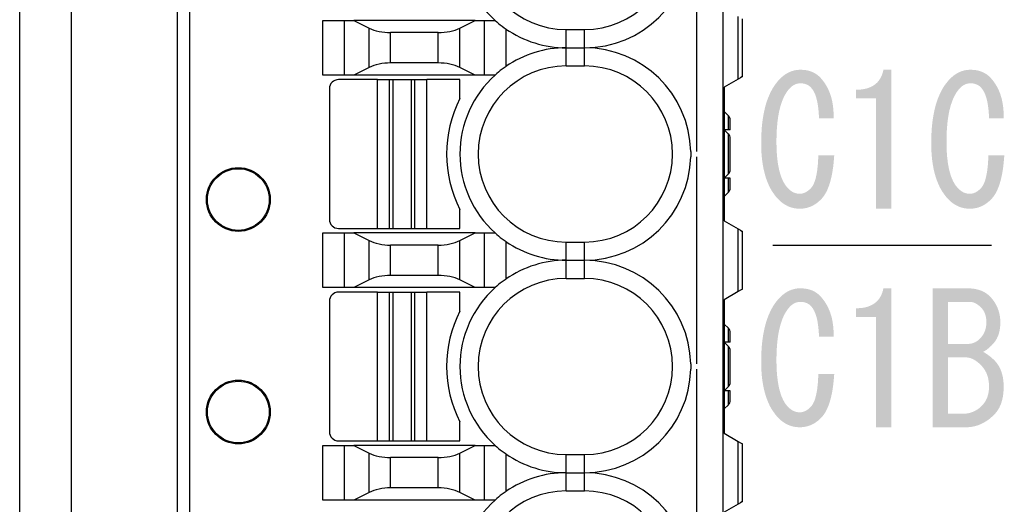
# Model space of a CAD drawing. Extents: x 60 to 235, y 23 to 167.
# Drawn here: x 132 to 148, y 130 to 137 of the extents above; entities that cross this region are included whole.
import ezdxf

# ---------------------------------------------------------------- set-up
doc = ezdxf.new("R2010")
doc.units = 0
doc.header["$LTSCALE"] = 0.25
doc.layers.get('0').update_dxf_attribs({"linetype": 'CONTINUOUS'})
doc.layers.add('1', color=7, linetype='CONTINUOUS')

# ---------------------------------------------------------------- blocks, each defined once
blk = doc.blocks.new('*G41')
at = {"layer": '1', "linetype": 'CONTINUOUS'}
for points in [[(145.616, 135.257), (145.614, 135.223), (145.611, 135.189), (145.608, 135.155), (145.605, 135.123), (145.601, 135.091), (145.598, 135.06), (145.593, 135.029), (145.589, 135), (145.584, 134.971), (145.579, 134.943), (145.573, 134.916), (145.567, 134.889), (145.561, 134.864), (145.555, 134.839), (145.548, 134.814), (145.541, 134.791), (145.534, 134.768), (145.526, 134.746), (145.518, 134.725), (145.509, 134.705), (145.501, 134.685), (145.492, 134.666), (145.483, 134.648), (145.473, 134.63), (145.463, 134.614), (145.453, 134.598), (145.442, 134.582), (145.431, 134.568), (145.42, 134.554), (145.409, 134.542), (145.398, 134.531), (145.388, 134.52), (145.377, 134.51), (145.367, 134.501), (145.356, 134.491), (145.345, 134.482), (145.334, 134.474), (145.323, 134.466), (145.312, 134.458), (145.3, 134.45), (145.289, 134.443), (145.277, 134.436), (145.266, 134.43), (145.254, 134.424), (145.242, 134.418), (145.23, 134.413), (145.217, 134.408), (145.205, 134.404), (145.193, 134.399), (145.18, 134.395), (145.167, 134.392), (145.155, 134.389), (145.142, 134.386), (145.129, 134.384), (145.115, 134.382), (145.102, 134.38), (145.089, 134.379), (145.075, 134.378), (145.061, 134.377), (145.048, 134.377), (145.034, 134.377), (145.02, 134.378), (145.007, 134.379), (144.993, 134.38), (144.98, 134.382), (144.967, 134.384), (144.954, 134.386), (144.941, 134.389), (144.928, 134.392), (144.915, 134.395), (144.903, 134.399), (144.89, 134.404), (144.878, 134.408), (144.866, 134.413), (144.853, 134.418), (144.842, 134.424), (144.83, 134.43), (144.818, 134.436), (144.806, 134.443), (144.795, 134.45), (144.784, 134.458), (144.772, 134.466), (144.761, 134.474), (144.75, 134.482), (144.739, 134.491), (144.729, 134.501), (144.718, 134.51), (144.707, 134.52), (144.697, 134.531), (144.687, 134.542), (144.669, 134.561), (144.651, 134.582), (144.635, 134.604), (144.619, 134.626), (144.603, 134.648), (144.588, 134.672), (144.574, 134.696), (144.56, 134.721), (144.547, 134.747), (144.535, 134.774), (144.523, 134.801), (144.512, 134.829), (144.501, 134.858), (144.491, 134.887), (144.482, 134.917), (144.473, 134.948), (144.465, 134.98), (144.457, 135.012), (144.45, 135.045), (144.444, 135.079), (144.438, 135.113), (144.433, 135.149), (144.428, 135.185), (144.424, 135.221), (144.421, 135.259), (144.418, 135.297), (144.416, 135.336), (144.414, 135.375), (144.414, 135.416), (144.413, 135.457), (144.414, 135.505), (144.415, 135.552), (144.416, 135.598), (144.419, 135.644), (144.421, 135.688), (144.425, 135.732), (144.429, 135.774), (144.434, 135.816), (144.44, 135.857), (144.446, 135.896), (144.453, 135.935), (144.461, 135.973), (144.469, 136.01), (144.478, 136.047), (144.487, 136.082), (144.497, 136.116), (144.508, 136.15), (144.52, 136.182), (144.532, 136.214), (144.545, 136.244), (144.558, 136.274), (144.572, 136.303), (144.587, 136.331), (144.602, 136.358), (144.618, 136.384), (144.635, 136.41), (144.652, 136.434), (144.671, 136.457), (144.689, 136.48), (144.709, 136.501), (144.719, 136.512), (144.729, 136.523), (144.74, 136.533), (144.75, 136.542), (144.761, 136.552), (144.772, 136.561), (144.782, 136.569), (144.793, 136.577), (144.804, 136.585), (144.816, 136.593), (144.827, 136.6), (144.838, 136.607), (144.85, 136.613), (144.861, 136.619), (144.873, 136.625), (144.884, 136.63), (144.896, 136.635), (144.908, 136.639), (144.92, 136.644), (144.932, 136.647), (144.944, 136.651), (144.957, 136.654), (144.969, 136.657), (144.982, 136.659), (144.994, 136.661), (145.007, 136.663), (145.02, 136.664), (145.033, 136.665), (145.046, 136.665), (145.059, 136.666), (145.072, 136.666), (145.086, 136.665), (145.099, 136.664), (145.112, 136.663), (145.125, 136.662), (145.138, 136.661), (145.151, 136.659), (145.163, 136.656), (145.175, 136.654), (145.187, 136.651), (145.199, 136.648), (145.211, 136.645), (145.222, 136.641), (145.233, 136.638), (145.245, 136.633), (145.255, 136.629), (145.266, 136.624), (145.276, 136.619), (145.287, 136.614), (145.297, 136.608), (145.307, 136.602), (145.316, 136.596), (145.326, 136.59), (145.335, 136.583), (145.344, 136.576), (145.353, 136.569), (145.362, 136.561), (145.37, 136.553), (145.379, 136.545), (145.387, 136.537), (145.402, 136.52), (145.416, 136.503), (145.43, 136.486), (145.444, 136.468), (145.457, 136.45), (145.469, 136.431), (145.481, 136.412), (145.492, 136.393), (145.503, 136.373), (145.513, 136.353), (145.523, 136.332), (145.532, 136.311), (145.541, 136.29), (145.549, 136.268), (145.556, 136.246), (145.563, 136.224), (145.57, 136.201), (145.576, 136.177), (145.581, 136.154), (145.586, 136.13), (145.59, 136.105), (145.594, 136.08), (145.597, 136.055), (145.6, 136.03), (145.602, 136.004), (145.604, 135.977), (145.605, 135.95), (145.606, 135.923), (145.606, 135.896), (145.605, 135.868), (145.365, 135.868), (145.364, 135.892), (145.363, 135.917), (145.362, 135.94), (145.36, 135.963), (145.358, 135.986), (145.356, 136.008), (145.354, 136.029), (145.351, 136.05), (145.348, 136.071), (145.345, 136.091), (145.342, 136.11), (145.339, 136.129), (145.335, 136.147), (145.331, 136.164), (145.327, 136.182), (145.322, 136.198), (145.317, 136.214), (145.312, 136.23), (145.307, 136.244), (145.302, 136.259), (145.296, 136.273), (145.29, 136.286), (145.284, 136.299), (145.277, 136.311), (145.271, 136.322), (145.264, 136.333), (145.257, 136.344), (145.249, 136.354), (145.241, 136.363), (145.234, 136.372), (145.229, 136.377), (145.225, 136.381), (145.22, 136.386), (145.215, 136.39), (145.21, 136.394), (145.206, 136.398), (145.201, 136.401), (145.195, 136.405), (145.19, 136.408), (145.185, 136.411), (145.18, 136.414), (145.174, 136.417), (145.168, 136.42), (145.163, 136.423), (145.157, 136.425), (145.151, 136.427), (145.145, 136.429), (145.139, 136.431), (145.133, 136.433), (145.127, 136.435), (145.12, 136.436), (145.114, 136.438), (145.107, 136.439), (145.101, 136.44), (145.094, 136.441), (145.087, 136.441), (145.08, 136.442), (145.073, 136.442), (145.066, 136.443), (145.059, 136.443), (145.052, 136.443), (145.046, 136.442), (145.039, 136.442), (145.033, 136.441), (145.026, 136.44), (145.02, 136.439), (145.014, 136.438), (145.008, 136.437), (145.001, 136.435), (144.995, 136.434), (144.989, 136.432), (144.983, 136.43), (144.977, 136.427), (144.971, 136.425), (144.966, 136.422), (144.96, 136.419), (144.954, 136.416), (144.948, 136.413), (144.943, 136.41), (144.937, 136.406), (144.931, 136.402), (144.926, 136.399), (144.92, 136.394), (144.915, 136.39), (144.91, 136.386), (144.904, 136.381), (144.899, 136.376), (144.894, 136.371), (144.889, 136.366), (144.884, 136.361), (144.869, 136.344), (144.855, 136.327), (144.842, 136.309), (144.829, 136.291), (144.817, 136.271), (144.805, 136.25), (144.793, 136.229), (144.782, 136.206), (144.772, 136.183), (144.762, 136.158), (144.753, 136.133), (144.744, 136.107), (144.735, 136.08), (144.727, 136.052), (144.72, 136.023), (144.712, 135.993), (144.706, 135.963), (144.7, 135.931), (144.694, 135.898), (144.689, 135.865), (144.685, 135.831), (144.68, 135.795), (144.677, 135.759), (144.674, 135.722), (144.671, 135.684), (144.669, 135.645), (144.667, 135.605), (144.666, 135.565), (144.665, 135.523), (144.665, 135.48), (144.665, 135.443), (144.666, 135.407), (144.667, 135.371), (144.668, 135.337), (144.67, 135.303), (144.672, 135.27), (144.675, 135.237), (144.678, 135.206), (144.682, 135.175), (144.685, 135.145), (144.69, 135.116), (144.695, 135.088), (144.7, 135.06), (144.705, 135.034), (144.711, 135.008), (144.718, 134.983), (144.725, 134.959), (144.732, 134.935), (144.739, 134.913), (144.747, 134.891), (144.756, 134.87), (144.765, 134.85), (144.774, 134.83), (144.784, 134.812), (144.794, 134.794), (144.804, 134.777), (144.815, 134.761), (144.827, 134.746), (144.839, 134.731), (144.851, 134.718), (144.857, 134.711), (144.863, 134.705), (144.868, 134.7), (144.874, 134.694), (144.881, 134.689), (144.887, 134.684), (144.893, 134.679), (144.899, 134.674), (144.905, 134.67), (144.912, 134.665), (144.918, 134.661), (144.924, 134.657), (144.931, 134.654), (144.937, 134.65), (144.944, 134.647), (144.95, 134.644), (144.957, 134.641), (144.964, 134.639), (144.97, 134.636), (144.977, 134.634), (144.984, 134.632), (144.991, 134.63), (144.998, 134.629), (145.005, 134.627), (145.012, 134.626), (145.019, 134.625), (145.026, 134.625), (145.033, 134.624), (145.04, 134.624), (145.048, 134.624), (145.054, 134.624), (145.061, 134.624), (145.067, 134.625), (145.074, 134.625), (145.08, 134.626), (145.087, 134.627), (145.093, 134.629), (145.099, 134.63), (145.106, 134.632), (145.112, 134.634), (145.118, 134.636), (145.125, 134.639), (145.131, 134.641), (145.137, 134.644), (145.143, 134.647), (145.15, 134.65), (145.156, 134.654), (145.162, 134.657), (145.168, 134.661), (145.174, 134.665), (145.18, 134.67), (145.186, 134.674), (145.192, 134.679), (145.198, 134.684), (145.204, 134.689), (145.21, 134.694), (145.216, 134.7), (145.222, 134.705), (145.228, 134.711), (145.234, 134.718), (145.241, 134.726), (145.248, 134.735), (145.254, 134.744), (145.261, 134.754), (145.267, 134.765), (145.273, 134.777), (145.279, 134.789), (145.285, 134.802), (145.29, 134.815), (145.296, 134.83), (145.301, 134.845), (145.305, 134.86), (145.31, 134.877), (145.314, 134.894), (145.318, 134.911), (145.322, 134.93), (145.326, 134.949), (145.329, 134.968), (145.333, 134.989), (145.336, 135.01), (145.338, 135.031), (145.341, 135.054), (145.343, 135.077), (145.346, 135.101), (145.348, 135.125), (145.349, 135.15), (145.351, 135.176), (145.352, 135.202), (145.353, 135.23), (145.354, 135.257)], [(146.305, 134.377), (146.305, 135.293), (146.305, 136.196), (145.977, 136.196), (145.977, 136.337), (146.002, 136.337), (146.027, 136.339), (146.051, 136.34), (146.074, 136.343), (146.096, 136.346), (146.118, 136.35), (146.139, 136.355), (146.159, 136.36), (146.178, 136.367), (146.197, 136.374), (146.215, 136.381), (146.233, 136.39), (146.25, 136.399), (146.266, 136.409), (146.281, 136.419), (146.295, 136.431), (146.309, 136.443), (146.323, 136.455), (146.335, 136.469), (146.347, 136.483), (146.358, 136.498), (146.368, 136.514), (146.378, 136.53), (146.387, 136.547), (146.395, 136.565), (146.403, 136.584), (146.409, 136.603), (146.416, 136.623), (146.421, 136.644), (146.426, 136.666), (146.557, 136.666), (146.557, 134.377)], [(148.416, 135.257), (148.414, 135.223), (148.411, 135.189), (148.408, 135.155), (148.405, 135.123), (148.401, 135.091), (148.398, 135.06), (148.393, 135.029), (148.389, 135), (148.384, 134.971), (148.379, 134.943), (148.373, 134.916), (148.367, 134.889), (148.361, 134.864), (148.355, 134.839), (148.348, 134.814), (148.341, 134.791), (148.334, 134.768), (148.326, 134.746), (148.318, 134.725), (148.309, 134.705), (148.301, 134.685), (148.292, 134.666), (148.283, 134.648), (148.273, 134.63), (148.263, 134.614), (148.253, 134.598), (148.242, 134.582), (148.231, 134.568), (148.22, 134.554), (148.209, 134.542), (148.198, 134.531), (148.188, 134.52), (148.177, 134.51), (148.167, 134.501), (148.156, 134.491), (148.145, 134.482), (148.134, 134.474), (148.123, 134.466), (148.112, 134.458), (148.1, 134.45), (148.089, 134.443), (148.077, 134.436), (148.066, 134.43), (148.054, 134.424), (148.042, 134.418), (148.03, 134.413), (148.017, 134.408), (148.005, 134.404), (147.993, 134.399), (147.98, 134.395), (147.967, 134.392), (147.955, 134.389), (147.942, 134.386), (147.929, 134.384), (147.915, 134.382), (147.902, 134.38), (147.889, 134.379), (147.875, 134.378), (147.861, 134.377), (147.848, 134.377), (147.834, 134.377), (147.82, 134.378), (147.807, 134.379), (147.793, 134.38), (147.78, 134.382), (147.767, 134.384), (147.754, 134.386), (147.741, 134.389), (147.728, 134.392), (147.715, 134.395), (147.703, 134.399), (147.69, 134.404), (147.678, 134.408), (147.666, 134.413), (147.653, 134.418), (147.642, 134.424), (147.63, 134.43), (147.618, 134.436), (147.606, 134.443), (147.595, 134.45), (147.584, 134.458), (147.572, 134.466), (147.561, 134.474), (147.55, 134.482), (147.539, 134.491), (147.529, 134.501), (147.518, 134.51), (147.507, 134.52), (147.497, 134.531), (147.487, 134.542), (147.469, 134.561), (147.451, 134.582), (147.435, 134.604), (147.419, 134.626), (147.403, 134.648), (147.388, 134.672), (147.374, 134.696), (147.36, 134.721), (147.347, 134.747), (147.335, 134.774), (147.323, 134.801), (147.312, 134.829), (147.301, 134.858), (147.291, 134.887), (147.282, 134.917), (147.273, 134.948), (147.265, 134.98), (147.257, 135.012), (147.25, 135.045), (147.244, 135.079), (147.238, 135.113), (147.233, 135.149), (147.228, 135.185), (147.224, 135.221), (147.221, 135.259), (147.218, 135.297), (147.216, 135.336), (147.214, 135.375), (147.214, 135.416), (147.213, 135.457), (147.214, 135.505), (147.215, 135.552), (147.216, 135.598), (147.219, 135.644), (147.221, 135.688), (147.225, 135.732), (147.229, 135.774), (147.234, 135.816), (147.24, 135.857), (147.246, 135.896), (147.253, 135.935), (147.261, 135.973), (147.269, 136.01), (147.278, 136.047), (147.287, 136.082), (147.297, 136.116), (147.308, 136.15), (147.32, 136.182), (147.332, 136.214), (147.345, 136.244), (147.358, 136.274), (147.372, 136.303), (147.387, 136.331), (147.402, 136.358), (147.418, 136.384), (147.435, 136.41), (147.452, 136.434), (147.471, 136.457), (147.489, 136.48), (147.509, 136.501), (147.519, 136.512), (147.529, 136.523), (147.54, 136.533), (147.55, 136.542), (147.561, 136.552), (147.572, 136.561), (147.582, 136.569), (147.593, 136.577), (147.604, 136.585), (147.616, 136.593), (147.627, 136.6), (147.638, 136.607), (147.65, 136.613), (147.661, 136.619), (147.673, 136.625), (147.684, 136.63), (147.696, 136.635), (147.708, 136.639), (147.72, 136.644), (147.732, 136.647), (147.744, 136.651), (147.757, 136.654), (147.769, 136.657), (147.782, 136.659), (147.794, 136.661), (147.807, 136.663), (147.82, 136.664), (147.833, 136.665), (147.846, 136.665), (147.859, 136.666), (147.872, 136.666), (147.886, 136.665), (147.899, 136.664), (147.912, 136.663), (147.925, 136.662), (147.938, 136.661), (147.951, 136.659), (147.963, 136.656), (147.975, 136.654), (147.987, 136.651), (147.999, 136.648), (148.011, 136.645), (148.022, 136.641), (148.033, 136.638), (148.045, 136.633), (148.055, 136.629), (148.066, 136.624), (148.076, 136.619), (148.087, 136.614), (148.097, 136.608), (148.107, 136.602), (148.116, 136.596), (148.126, 136.59), (148.135, 136.583), (148.144, 136.576), (148.153, 136.569), (148.162, 136.561), (148.17, 136.553), (148.179, 136.545), (148.187, 136.537), (148.202, 136.52), (148.216, 136.503), (148.23, 136.486), (148.244, 136.468), (148.257, 136.45), (148.269, 136.431), (148.281, 136.412), (148.292, 136.393), (148.303, 136.373), (148.313, 136.353), (148.323, 136.332), (148.332, 136.311), (148.341, 136.29), (148.349, 136.268), (148.356, 136.246), (148.363, 136.224), (148.37, 136.201), (148.376, 136.177), (148.381, 136.154), (148.386, 136.13), (148.39, 136.105), (148.394, 136.08), (148.397, 136.055), (148.4, 136.03), (148.402, 136.004), (148.404, 135.977), (148.405, 135.95), (148.406, 135.923), (148.406, 135.896), (148.405, 135.868), (148.165, 135.868), (148.164, 135.892), (148.163, 135.917), (148.162, 135.94), (148.16, 135.963), (148.158, 135.986), (148.156, 136.008), (148.154, 136.029), (148.151, 136.05), (148.148, 136.071), (148.145, 136.091), (148.142, 136.11), (148.139, 136.129), (148.135, 136.147), (148.131, 136.164), (148.127, 136.182), (148.122, 136.198), (148.117, 136.214), (148.112, 136.23), (148.107, 136.244), (148.102, 136.259), (148.096, 136.273), (148.09, 136.286), (148.084, 136.299), (148.077, 136.311), (148.071, 136.322), (148.064, 136.333), (148.057, 136.344), (148.049, 136.354), (148.041, 136.363), (148.034, 136.372), (148.029, 136.377), (148.025, 136.381), (148.02, 136.386), (148.015, 136.39), (148.01, 136.394), (148.006, 136.398), (148.001, 136.401), (147.995, 136.405), (147.99, 136.408), (147.985, 136.411), (147.98, 136.414), (147.974, 136.417), (147.968, 136.42), (147.963, 136.423), (147.957, 136.425), (147.951, 136.427), (147.945, 136.429), (147.939, 136.431), (147.933, 136.433), (147.927, 136.435), (147.92, 136.436), (147.914, 136.438), (147.907, 136.439), (147.901, 136.44), (147.894, 136.441), (147.887, 136.441), (147.88, 136.442), (147.873, 136.442), (147.866, 136.443), (147.859, 136.443), (147.852, 136.443), (147.846, 136.442), (147.839, 136.442), (147.833, 136.441), (147.826, 136.44), (147.82, 136.439), (147.814, 136.438), (147.808, 136.437), (147.801, 136.435), (147.795, 136.434), (147.789, 136.432), (147.783, 136.43), (147.777, 136.427), (147.771, 136.425), (147.766, 136.422), (147.76, 136.419), (147.754, 136.416), (147.748, 136.413), (147.743, 136.41), (147.737, 136.406), (147.731, 136.402), (147.726, 136.399), (147.72, 136.394), (147.715, 136.39), (147.71, 136.386), (147.704, 136.381), (147.699, 136.376), (147.694, 136.371), (147.689, 136.366), (147.684, 136.361), (147.669, 136.344), (147.655, 136.327), (147.642, 136.309), (147.629, 136.291), (147.617, 136.271), (147.605, 136.25), (147.593, 136.229), (147.582, 136.206), (147.572, 136.183), (147.562, 136.158), (147.553, 136.133), (147.544, 136.107), (147.535, 136.08), (147.527, 136.052), (147.52, 136.023), (147.512, 135.993), (147.506, 135.963), (147.5, 135.931), (147.494, 135.898), (147.489, 135.865), (147.485, 135.831), (147.48, 135.795), (147.477, 135.759), (147.474, 135.722), (147.471, 135.684), (147.469, 135.645), (147.467, 135.605), (147.466, 135.565), (147.465, 135.523), (147.465, 135.48), (147.465, 135.443), (147.466, 135.407), (147.467, 135.371), (147.468, 135.337), (147.47, 135.303), (147.472, 135.27), (147.475, 135.237), (147.478, 135.206), (147.482, 135.175), (147.485, 135.145), (147.49, 135.116), (147.495, 135.088), (147.5, 135.06), (147.505, 135.034), (147.511, 135.008), (147.518, 134.983), (147.525, 134.959), (147.532, 134.935), (147.539, 134.913), (147.547, 134.891), (147.556, 134.87), (147.565, 134.85), (147.574, 134.83), (147.584, 134.812), (147.594, 134.794), (147.604, 134.777), (147.615, 134.761), (147.627, 134.746), (147.639, 134.731), (147.651, 134.718), (147.657, 134.711), (147.663, 134.705), (147.668, 134.7), (147.674, 134.694), (147.681, 134.689), (147.687, 134.684), (147.693, 134.679), (147.699, 134.674), (147.705, 134.67), (147.712, 134.665), (147.718, 134.661), (147.724, 134.657), (147.731, 134.654), (147.737, 134.65), (147.744, 134.647), (147.75, 134.644), (147.757, 134.641), (147.764, 134.639), (147.77, 134.636), (147.777, 134.634), (147.784, 134.632), (147.791, 134.63), (147.798, 134.629), (147.805, 134.627), (147.812, 134.626), (147.819, 134.625), (147.826, 134.625), (147.833, 134.624), (147.84, 134.624), (147.848, 134.624), (147.854, 134.624), (147.861, 134.624), (147.867, 134.625), (147.874, 134.625), (147.88, 134.626), (147.887, 134.627), (147.893, 134.629), (147.899, 134.63), (147.906, 134.632), (147.912, 134.634), (147.918, 134.636), (147.925, 134.639), (147.931, 134.641), (147.937, 134.644), (147.943, 134.647), (147.95, 134.65), (147.956, 134.654), (147.962, 134.657), (147.968, 134.661), (147.974, 134.665), (147.98, 134.67), (147.986, 134.674), (147.992, 134.679), (147.998, 134.684), (148.004, 134.689), (148.01, 134.694), (148.016, 134.7), (148.022, 134.705), (148.028, 134.711), (148.034, 134.718), (148.041, 134.726), (148.048, 134.735), (148.054, 134.744), (148.061, 134.754), (148.067, 134.765), (148.073, 134.777), (148.079, 134.789), (148.085, 134.802), (148.09, 134.815), (148.096, 134.83), (148.101, 134.845), (148.105, 134.86), (148.11, 134.877), (148.114, 134.894), (148.118, 134.911), (148.122, 134.93), (148.126, 134.949), (148.129, 134.968), (148.133, 134.989), (148.136, 135.01), (148.138, 135.031), (148.141, 135.054), (148.143, 135.077), (148.146, 135.101), (148.148, 135.125), (148.149, 135.15), (148.151, 135.176), (148.152, 135.202), (148.153, 135.23), (148.154, 135.257)]]:
    blk.add_hatch(color=7, dxfattribs=at).paths.add_polyline_path(points, flags=0)
blk = doc.blocks.new('*G42')
at = {"layer": '1', "linetype": 'CONTINUOUS'}
for points in [[(145.616, 131.657), (145.614, 131.623), (145.611, 131.589), (145.608, 131.555), (145.605, 131.523), (145.601, 131.491), (145.598, 131.46), (145.593, 131.429), (145.589, 131.4), (145.584, 131.371), (145.579, 131.343), (145.573, 131.316), (145.567, 131.289), (145.561, 131.264), (145.555, 131.239), (145.548, 131.214), (145.541, 131.191), (145.534, 131.168), (145.526, 131.146), (145.518, 131.125), (145.509, 131.105), (145.501, 131.085), (145.492, 131.066), (145.483, 131.048), (145.473, 131.03), (145.463, 131.014), (145.453, 130.998), (145.442, 130.982), (145.431, 130.968), (145.42, 130.954), (145.409, 130.942), (145.398, 130.931), (145.388, 130.92), (145.377, 130.91), (145.367, 130.901), (145.356, 130.891), (145.345, 130.882), (145.334, 130.874), (145.323, 130.866), (145.312, 130.858), (145.3, 130.85), (145.289, 130.843), (145.277, 130.836), (145.266, 130.83), (145.254, 130.824), (145.242, 130.818), (145.23, 130.813), (145.217, 130.808), (145.205, 130.804), (145.193, 130.799), (145.18, 130.795), (145.167, 130.792), (145.155, 130.789), (145.142, 130.786), (145.129, 130.784), (145.115, 130.782), (145.102, 130.78), (145.089, 130.779), (145.075, 130.778), (145.061, 130.777), (145.048, 130.777), (145.034, 130.777), (145.02, 130.778), (145.007, 130.779), (144.993, 130.78), (144.98, 130.782), (144.967, 130.784), (144.954, 130.786), (144.941, 130.789), (144.928, 130.792), (144.915, 130.795), (144.903, 130.799), (144.89, 130.804), (144.878, 130.808), (144.866, 130.813), (144.853, 130.818), (144.842, 130.824), (144.83, 130.83), (144.818, 130.836), (144.806, 130.843), (144.795, 130.85), (144.784, 130.858), (144.772, 130.866), (144.761, 130.874), (144.75, 130.882), (144.739, 130.891), (144.729, 130.901), (144.718, 130.91), (144.707, 130.92), (144.697, 130.931), (144.687, 130.942), (144.669, 130.961), (144.651, 130.982), (144.635, 131.004), (144.619, 131.026), (144.603, 131.048), (144.588, 131.072), (144.574, 131.096), (144.56, 131.121), (144.547, 131.147), (144.535, 131.174), (144.523, 131.201), (144.512, 131.229), (144.501, 131.258), (144.491, 131.287), (144.482, 131.317), (144.473, 131.348), (144.465, 131.38), (144.457, 131.412), (144.45, 131.445), (144.444, 131.479), (144.438, 131.513), (144.433, 131.549), (144.428, 131.585), (144.424, 131.621), (144.421, 131.659), (144.418, 131.697), (144.416, 131.736), (144.414, 131.775), (144.414, 131.816), (144.413, 131.857), (144.414, 131.905), (144.415, 131.952), (144.416, 131.998), (144.419, 132.044), (144.421, 132.088), (144.425, 132.132), (144.429, 132.174), (144.434, 132.216), (144.44, 132.257), (144.446, 132.296), (144.453, 132.335), (144.461, 132.373), (144.469, 132.41), (144.478, 132.447), (144.487, 132.482), (144.497, 132.516), (144.508, 132.55), (144.52, 132.582), (144.532, 132.614), (144.545, 132.644), (144.558, 132.674), (144.572, 132.703), (144.587, 132.731), (144.602, 132.758), (144.618, 132.784), (144.635, 132.81), (144.652, 132.834), (144.671, 132.857), (144.689, 132.88), (144.709, 132.901), (144.719, 132.912), (144.729, 132.923), (144.74, 132.933), (144.75, 132.942), (144.761, 132.952), (144.772, 132.961), (144.782, 132.969), (144.793, 132.977), (144.804, 132.985), (144.816, 132.993), (144.827, 133), (144.838, 133.007), (144.85, 133.013), (144.861, 133.019), (144.873, 133.025), (144.884, 133.03), (144.896, 133.035), (144.908, 133.039), (144.92, 133.044), (144.932, 133.047), (144.944, 133.051), (144.957, 133.054), (144.969, 133.057), (144.982, 133.059), (144.994, 133.061), (145.007, 133.063), (145.02, 133.064), (145.033, 133.065), (145.046, 133.065), (145.059, 133.066), (145.072, 133.066), (145.086, 133.065), (145.099, 133.064), (145.112, 133.063), (145.125, 133.062), (145.138, 133.061), (145.151, 133.059), (145.163, 133.056), (145.175, 133.054), (145.187, 133.051), (145.199, 133.048), (145.211, 133.045), (145.222, 133.041), (145.233, 133.038), (145.245, 133.033), (145.255, 133.029), (145.266, 133.024), (145.276, 133.019), (145.287, 133.014), (145.297, 133.008), (145.307, 133.002), (145.316, 132.996), (145.326, 132.99), (145.335, 132.983), (145.344, 132.976), (145.353, 132.969), (145.362, 132.961), (145.37, 132.953), (145.379, 132.945), (145.387, 132.937), (145.402, 132.92), (145.416, 132.903), (145.43, 132.886), (145.444, 132.868), (145.457, 132.85), (145.469, 132.831), (145.481, 132.812), (145.492, 132.793), (145.503, 132.773), (145.513, 132.753), (145.523, 132.732), (145.532, 132.711), (145.541, 132.69), (145.549, 132.668), (145.556, 132.646), (145.563, 132.624), (145.57, 132.601), (145.576, 132.577), (145.581, 132.554), (145.586, 132.53), (145.59, 132.505), (145.594, 132.48), (145.597, 132.455), (145.6, 132.43), (145.602, 132.404), (145.604, 132.377), (145.605, 132.35), (145.606, 132.323), (145.606, 132.296), (145.605, 132.268), (145.365, 132.268), (145.364, 132.292), (145.363, 132.317), (145.362, 132.34), (145.36, 132.363), (145.358, 132.386), (145.356, 132.408), (145.354, 132.429), (145.351, 132.45), (145.348, 132.471), (145.345, 132.491), (145.342, 132.51), (145.339, 132.529), (145.335, 132.547), (145.331, 132.564), (145.327, 132.582), (145.322, 132.598), (145.317, 132.614), (145.312, 132.63), (145.307, 132.644), (145.302, 132.659), (145.296, 132.673), (145.29, 132.686), (145.284, 132.699), (145.277, 132.711), (145.271, 132.722), (145.264, 132.733), (145.257, 132.744), (145.249, 132.754), (145.241, 132.763), (145.234, 132.772), (145.229, 132.777), (145.225, 132.781), (145.22, 132.786), (145.215, 132.79), (145.21, 132.794), (145.206, 132.798), (145.201, 132.801), (145.195, 132.805), (145.19, 132.808), (145.185, 132.811), (145.18, 132.814), (145.174, 132.817), (145.168, 132.82), (145.163, 132.823), (145.157, 132.825), (145.151, 132.827), (145.145, 132.829), (145.139, 132.831), (145.133, 132.833), (145.127, 132.835), (145.12, 132.836), (145.114, 132.838), (145.107, 132.839), (145.101, 132.84), (145.094, 132.841), (145.087, 132.841), (145.08, 132.842), (145.073, 132.842), (145.066, 132.843), (145.059, 132.843), (145.052, 132.843), (145.046, 132.842), (145.039, 132.842), (145.033, 132.841), (145.026, 132.84), (145.02, 132.839), (145.014, 132.838), (145.008, 132.837), (145.001, 132.835), (144.995, 132.834), (144.989, 132.832), (144.983, 132.83), (144.977, 132.827), (144.971, 132.825), (144.966, 132.822), (144.96, 132.819), (144.954, 132.816), (144.948, 132.813), (144.943, 132.81), (144.937, 132.806), (144.931, 132.802), (144.926, 132.799), (144.92, 132.794), (144.915, 132.79), (144.91, 132.786), (144.904, 132.781), (144.899, 132.776), (144.894, 132.771), (144.889, 132.766), (144.884, 132.761), (144.869, 132.744), (144.855, 132.727), (144.842, 132.709), (144.829, 132.691), (144.817, 132.671), (144.805, 132.65), (144.793, 132.629), (144.782, 132.606), (144.772, 132.583), (144.762, 132.558), (144.753, 132.533), (144.744, 132.507), (144.735, 132.48), (144.727, 132.452), (144.72, 132.423), (144.712, 132.393), (144.706, 132.363), (144.7, 132.331), (144.694, 132.298), (144.689, 132.265), (144.685, 132.231), (144.68, 132.195), (144.677, 132.159), (144.674, 132.122), (144.671, 132.084), (144.669, 132.045), (144.667, 132.005), (144.666, 131.965), (144.665, 131.923), (144.665, 131.88), (144.665, 131.843), (144.666, 131.807), (144.667, 131.771), (144.668, 131.737), (144.67, 131.703), (144.672, 131.67), (144.675, 131.637), (144.678, 131.606), (144.682, 131.575), (144.685, 131.545), (144.69, 131.516), (144.695, 131.488), (144.7, 131.46), (144.705, 131.434), (144.711, 131.408), (144.718, 131.383), (144.725, 131.359), (144.732, 131.335), (144.739, 131.313), (144.747, 131.291), (144.756, 131.27), (144.765, 131.25), (144.774, 131.23), (144.784, 131.212), (144.794, 131.194), (144.804, 131.177), (144.815, 131.161), (144.827, 131.146), (144.839, 131.131), (144.851, 131.118), (144.857, 131.111), (144.863, 131.105), (144.868, 131.1), (144.874, 131.094), (144.881, 131.089), (144.887, 131.084), (144.893, 131.079), (144.899, 131.074), (144.905, 131.07), (144.912, 131.065), (144.918, 131.061), (144.924, 131.057), (144.931, 131.054), (144.937, 131.05), (144.944, 131.047), (144.95, 131.044), (144.957, 131.041), (144.964, 131.039), (144.97, 131.036), (144.977, 131.034), (144.984, 131.032), (144.991, 131.03), (144.998, 131.029), (145.005, 131.027), (145.012, 131.026), (145.019, 131.025), (145.026, 131.025), (145.033, 131.024), (145.04, 131.024), (145.048, 131.024), (145.054, 131.024), (145.061, 131.024), (145.067, 131.025), (145.074, 131.025), (145.08, 131.026), (145.087, 131.027), (145.093, 131.029), (145.099, 131.03), (145.106, 131.032), (145.112, 131.034), (145.118, 131.036), (145.125, 131.039), (145.131, 131.041), (145.137, 131.044), (145.143, 131.047), (145.15, 131.05), (145.156, 131.054), (145.162, 131.057), (145.168, 131.061), (145.174, 131.065), (145.18, 131.07), (145.186, 131.074), (145.192, 131.079), (145.198, 131.084), (145.204, 131.089), (145.21, 131.094), (145.216, 131.1), (145.222, 131.105), (145.228, 131.111), (145.234, 131.118), (145.241, 131.126), (145.248, 131.135), (145.254, 131.144), (145.261, 131.154), (145.267, 131.165), (145.273, 131.177), (145.279, 131.189), (145.285, 131.202), (145.29, 131.215), (145.296, 131.23), (145.301, 131.245), (145.305, 131.26), (145.31, 131.277), (145.314, 131.294), (145.318, 131.311), (145.322, 131.33), (145.326, 131.349), (145.329, 131.368), (145.333, 131.389), (145.336, 131.41), (145.338, 131.431), (145.341, 131.454), (145.343, 131.477), (145.346, 131.501), (145.348, 131.525), (145.349, 131.55), (145.351, 131.576), (145.352, 131.602), (145.353, 131.63), (145.354, 131.657)], [(146.305, 130.777), (146.305, 131.693), (146.305, 132.596), (145.977, 132.596), (145.977, 132.737), (146.002, 132.737), (146.027, 132.739), (146.051, 132.74), (146.074, 132.743), (146.096, 132.746), (146.118, 132.75), (146.139, 132.755), (146.159, 132.76), (146.178, 132.767), (146.197, 132.774), (146.215, 132.781), (146.233, 132.79), (146.25, 132.799), (146.266, 132.809), (146.281, 132.819), (146.295, 132.831), (146.309, 132.843), (146.323, 132.855), (146.335, 132.869), (146.347, 132.883), (146.358, 132.898), (146.368, 132.914), (146.378, 132.93), (146.387, 132.947), (146.395, 132.965), (146.403, 132.984), (146.409, 133.003), (146.416, 133.023), (146.421, 133.044), (146.426, 133.066), (146.557, 133.066), (146.557, 130.777)]]:
    blk.add_hatch(color=7, dxfattribs=at).paths.add_polyline_path(points, flags=0)
h = blk.add_hatch(color=7, dxfattribs=at)
h.paths.add_polyline_path([(147.815, 132.15), (147.823, 132.15), (147.831, 132.151), (147.839, 132.151), (147.846, 132.152), (147.854, 132.153), (147.862, 132.154), (147.869, 132.155), (147.877, 132.157), (147.884, 132.159), (147.891, 132.161), (147.899, 132.163), (147.906, 132.165), (147.913, 132.168), (147.92, 132.171), (147.927, 132.174), (147.934, 132.177), (147.941, 132.18), (147.947, 132.184), (147.954, 132.188), (147.961, 132.192), (147.967, 132.196), (147.974, 132.201), (147.98, 132.205), (147.986, 132.21), (147.993, 132.215), (147.999, 132.221), (148.005, 132.226), (148.011, 132.232), (148.017, 132.238), (148.023, 132.244), (148.029, 132.251), (148.035, 132.258), (148.041, 132.266), (148.047, 132.273), (148.053, 132.281), (148.058, 132.288), (148.063, 132.296), (148.068, 132.304), (148.073, 132.312), (148.077, 132.32), (148.082, 132.328), (148.086, 132.336), (148.089, 132.345), (148.093, 132.353), (148.096, 132.362), (148.1, 132.37), (148.103, 132.379), (148.105, 132.388), (148.108, 132.397), (148.11, 132.406), (148.112, 132.415), (148.114, 132.424), (148.116, 132.434), (148.117, 132.443), (148.118, 132.453), (148.119, 132.463), (148.12, 132.472), (148.121, 132.482), (148.121, 132.492), (148.121, 132.502), (148.121, 132.512), (148.121, 132.522), (148.12, 132.532), (148.12, 132.542), (148.119, 132.551), (148.118, 132.561), (148.117, 132.57), (148.116, 132.579), (148.114, 132.588), (148.113, 132.596), (148.111, 132.605), (148.109, 132.613), (148.107, 132.621), (148.104, 132.629), (148.102, 132.637), (148.099, 132.645), (148.096, 132.653), (148.094, 132.66), (148.09, 132.667), (148.087, 132.674), (148.084, 132.681), (148.08, 132.688), (148.076, 132.695), (148.072, 132.701), (148.068, 132.708), (148.064, 132.714), (148.059, 132.72), (148.054, 132.726), (148.05, 132.732), (148.045, 132.737), (148.038, 132.744), (148.031, 132.751), (148.025, 132.757), (148.018, 132.763), (148.012, 132.769), (148.005, 132.775), (147.999, 132.781), (147.992, 132.786), (147.985, 132.791), (147.979, 132.796), (147.972, 132.8), (147.966, 132.805), (147.959, 132.809), (147.953, 132.813), (147.946, 132.816), (147.94, 132.82), (147.933, 132.823), (147.926, 132.826), (147.92, 132.828), (147.913, 132.831), (147.907, 132.833), (147.9, 132.835), (147.894, 132.837), (147.887, 132.838), (147.88, 132.84), (147.874, 132.841), (147.867, 132.842), (147.861, 132.842), (147.854, 132.843), (147.848, 132.843), (147.487, 132.843), (147.487, 132.15)], flags=0)
h.paths.add_polyline_path([(147.804, 133.066), (147.821, 133.066), (147.837, 133.065), (147.853, 133.064), (147.869, 133.063), (147.884, 133.062), (147.9, 133.06), (147.915, 133.058), (147.929, 133.056), (147.944, 133.053), (147.958, 133.05), (147.972, 133.047), (147.986, 133.043), (147.999, 133.039), (148.012, 133.035), (148.025, 133.03), (148.038, 133.026), (148.05, 133.02), (148.062, 133.015), (148.074, 133.009), (148.086, 133.003), (148.097, 132.997), (148.108, 132.99), (148.119, 132.983), (148.129, 132.976), (148.14, 132.968), (148.15, 132.96), (148.159, 132.952), (148.169, 132.943), (148.178, 132.934), (148.187, 132.925), (148.197, 132.913), (148.208, 132.901), (148.218, 132.889), (148.228, 132.877), (148.237, 132.864), (148.246, 132.852), (148.254, 132.839), (148.263, 132.826), (148.27, 132.813), (148.278, 132.8), (148.285, 132.786), (148.292, 132.773), (148.298, 132.759), (148.304, 132.745), (148.31, 132.731), (148.315, 132.717), (148.32, 132.703), (148.325, 132.688), (148.329, 132.674), (148.333, 132.659), (148.336, 132.644), (148.339, 132.629), (148.342, 132.614), (148.344, 132.598), (148.346, 132.583), (148.348, 132.567), (148.349, 132.551), (148.35, 132.535), (148.351, 132.519), (148.351, 132.502), (148.351, 132.488), (148.35, 132.473), (148.35, 132.459), (148.349, 132.445), (148.347, 132.431), (148.346, 132.417), (148.344, 132.403), (148.342, 132.39), (148.34, 132.377), (148.337, 132.364), (148.335, 132.351), (148.332, 132.339), (148.328, 132.327), (148.325, 132.315), (148.321, 132.303), (148.317, 132.291), (148.312, 132.28), (148.307, 132.269), (148.302, 132.258), (148.297, 132.247), (148.292, 132.236), (148.286, 132.226), (148.28, 132.216), (148.274, 132.206), (148.267, 132.196), (148.26, 132.186), (148.253, 132.177), (148.246, 132.168), (148.238, 132.159), (148.23, 132.15), (148.224, 132.143), (148.217, 132.137), (148.211, 132.13), (148.205, 132.124), (148.199, 132.117), (148.192, 132.111), (148.186, 132.105), (148.18, 132.1), (148.174, 132.094), (148.168, 132.089), (148.163, 132.084), (148.157, 132.079), (148.151, 132.074), (148.146, 132.07), (148.14, 132.065), (148.135, 132.061), (148.129, 132.057), (148.124, 132.053), (148.119, 132.049), (148.114, 132.046), (148.109, 132.043), (148.104, 132.04), (148.099, 132.037), (148.094, 132.034), (148.089, 132.031), (148.084, 132.029), (148.08, 132.027), (148.075, 132.025), (148.071, 132.023), (148.066, 132.021), (148.074, 132.016), (148.082, 132.012), (148.09, 132.007), (148.098, 132.002), (148.105, 131.997), (148.113, 131.993), (148.12, 131.988), (148.127, 131.983), (148.135, 131.978), (148.142, 131.973), (148.149, 131.968), (148.156, 131.963), (148.162, 131.958), (148.169, 131.953), (148.176, 131.948), (148.182, 131.943), (148.189, 131.938), (148.195, 131.932), (148.201, 131.927), (148.207, 131.922), (148.213, 131.917), (148.219, 131.912), (148.225, 131.906), (148.231, 131.901), (148.237, 131.896), (148.242, 131.89), (148.248, 131.885), (148.253, 131.88), (148.258, 131.874), (148.263, 131.869), (148.273, 131.858), (148.282, 131.848), (148.29, 131.837), (148.299, 131.826), (148.307, 131.815), (148.314, 131.803), (148.322, 131.791), (148.329, 131.779), (148.336, 131.767), (148.342, 131.754), (148.348, 131.741), (148.354, 131.728), (148.36, 131.714), (148.365, 131.701), (148.37, 131.687), (148.374, 131.673), (148.379, 131.658), (148.383, 131.643), (148.386, 131.628), (148.39, 131.613), (148.393, 131.598), (148.395, 131.582), (148.398, 131.566), (148.4, 131.549), (148.402, 131.533), (148.403, 131.516), (148.404, 131.499), (148.405, 131.482), (148.405, 131.464), (148.405, 131.446), (148.405, 131.427), (148.405, 131.408), (148.404, 131.389), (148.403, 131.37), (148.402, 131.352), (148.4, 131.334), (148.398, 131.317), (148.395, 131.3), (148.393, 131.283), (148.39, 131.266), (148.386, 131.25), (148.383, 131.234), (148.379, 131.218), (148.374, 131.203), (148.37, 131.188), (148.365, 131.173), (148.36, 131.159), (148.354, 131.145), (148.348, 131.131), (148.342, 131.118), (148.336, 131.104), (148.329, 131.092), (148.322, 131.079), (148.314, 131.067), (148.307, 131.055), (148.299, 131.043), (148.29, 131.032), (148.282, 131.021), (148.273, 131.011), (148.263, 131), (148.249, 130.986), (148.235, 130.971), (148.221, 130.958), (148.207, 130.945), (148.192, 130.932), (148.178, 130.92), (148.163, 130.908), (148.148, 130.897), (148.133, 130.886), (148.117, 130.876), (148.102, 130.867), (148.087, 130.858), (148.071, 130.849), (148.055, 130.841), (148.039, 130.833), (148.023, 130.826), (148.007, 130.819), (147.99, 130.813), (147.974, 130.807), (147.957, 130.802), (147.94, 130.797), (147.923, 130.793), (147.906, 130.789), (147.889, 130.786), (147.871, 130.783), (147.854, 130.781), (147.836, 130.779), (147.818, 130.778), (147.8, 130.777), (147.782, 130.777), (147.235, 130.777), (147.235, 133.066)], flags=0)
h.paths.add_polyline_path([(147.487, 131.927), (147.487, 131), (147.738, 131), (147.751, 131), (147.763, 131.001), (147.775, 131.002), (147.787, 131.003), (147.799, 131.004), (147.81, 131.006), (147.822, 131.008), (147.834, 131.01), (147.845, 131.013), (147.856, 131.016), (147.867, 131.019), (147.878, 131.023), (147.889, 131.027), (147.9, 131.031), (147.911, 131.035), (147.921, 131.04), (147.931, 131.045), (147.942, 131.051), (147.952, 131.057), (147.962, 131.063), (147.972, 131.069), (147.982, 131.076), (147.991, 131.083), (148.001, 131.09), (148.01, 131.098), (148.019, 131.106), (148.029, 131.114), (148.038, 131.123), (148.047, 131.132), (148.055, 131.141), (148.063, 131.149), (148.07, 131.157), (148.076, 131.165), (148.083, 131.174), (148.089, 131.182), (148.095, 131.191), (148.101, 131.2), (148.106, 131.209), (148.111, 131.218), (148.116, 131.227), (148.121, 131.237), (148.125, 131.246), (148.13, 131.256), (148.134, 131.266), (148.137, 131.276), (148.141, 131.286), (148.144, 131.297), (148.147, 131.307), (148.15, 131.318), (148.153, 131.329), (148.155, 131.34), (148.157, 131.351), (148.159, 131.362), (148.16, 131.374), (148.162, 131.386), (148.163, 131.397), (148.164, 131.409), (148.164, 131.421), (148.165, 131.434), (148.165, 131.446), (148.165, 131.46), (148.164, 131.474), (148.164, 131.488), (148.163, 131.501), (148.161, 131.514), (148.16, 131.527), (148.158, 131.54), (148.156, 131.553), (148.154, 131.566), (148.151, 131.578), (148.149, 131.59), (148.146, 131.602), (148.142, 131.614), (148.139, 131.625), (148.135, 131.637), (148.131, 131.648), (148.126, 131.659), (148.122, 131.67), (148.117, 131.681), (148.111, 131.691), (148.106, 131.702), (148.1, 131.712), (148.094, 131.722), (148.088, 131.732), (148.081, 131.741), (148.074, 131.751), (148.067, 131.76), (148.06, 131.769), (148.052, 131.778), (148.045, 131.786), (148.036, 131.796), (148.027, 131.805), (148.018, 131.813), (148.01, 131.822), (148.001, 131.83), (147.992, 131.837), (147.983, 131.845), (147.975, 131.852), (147.966, 131.858), (147.957, 131.865), (147.948, 131.871), (147.94, 131.877), (147.931, 131.882), (147.922, 131.887), (147.913, 131.892), (147.905, 131.897), (147.896, 131.901), (147.887, 131.905), (147.878, 131.908), (147.87, 131.912), (147.861, 131.915), (147.852, 131.917), (147.843, 131.92), (147.835, 131.922), (147.826, 131.923), (147.817, 131.925), (147.808, 131.926), (147.8, 131.927), (147.791, 131.927), (147.782, 131.927)], flags=0)

msp = doc.modelspace()

# ---------------------------------------------------------------- linework, layer by layer
at = {"layer": '1', "color": 7, "linetype": 'CONTINUOUS'}
for p, q in [((132.204, 166.478), (132.204, 83.078)), ((133.054, 159.578), (133.054, 89.978)), ((134.804, 137.028), (134.804, 147.878)), ((135.004, 119.178), (135.004, 147.878)), ((143.787, 119.178), (143.787, 147.878)), ((143.354, 135.322), (143.354, 138.734)), ((137.197, 137.478), (137.551, 137.478)), ((137.197, 136.578), (137.197, 137.478)), ((137.551, 137.478), (137.704, 137.478)), ((137.551, 136.578), (137.551, 137.478)), ((139.704, 137.478), (137.704, 137.478)), ((137.704, 137.478), (137.958, 137.351)), ((139.451, 137.351), (139.704, 137.478)), ((139.704, 137.478), (139.858, 137.478)), ((139.858, 136.578), (139.858, 137.478)), ((139.858, 137.478), (140.033, 137.478)), ((144.037, 136.513), (144.037, 137.544)), ((144.104, 136.551), (144.104, 137.505)), ((137.958, 136.705), (137.958, 137.351)), ((139.451, 136.705), (139.451, 137.351)), ((140.212, 136.719), (140.212, 137.337)), ((141.204, 137.028), (141.204, 137.328)), ((141.204, 137.328), (141.504, 137.328)), ((141.504, 137.028), (141.504, 137.328)), ((139.097, 137.278), (138.312, 137.278)), ((138.312, 136.778), (138.312, 137.278)), ((139.097, 136.778), (139.097, 137.278)), ((134.804, 119.178), (134.804, 137.028)), ((141.204, 137.028), (141.504, 137.028)), ((141.204, 136.728), (141.204, 137.028)), ((141.504, 136.728), (141.504, 137.028)), ((137.958, 136.705), (137.704, 136.578)), ((139.097, 136.778), (138.312, 136.778)), ((139.704, 136.578), (139.451, 136.705)), ((141.204, 136.728), (141.504, 136.728)), ((137.551, 136.578), (137.197, 136.578)), ((137.704, 136.578), (137.551, 136.578)), ((139.704, 136.578), (137.704, 136.578)), ((139.858, 136.578), (139.704, 136.578)), ((140.033, 136.578), (139.858, 136.578)), ((144.037, 136.513), (143.804, 136.378)), ((137.304, 136.353), (137.304, 134.203)), ((138.098, 136.503), (137.454, 136.503)), ((138.098, 136.503), (138.295, 136.503)), ((138.098, 134.053), (138.098, 136.503)), ((138.295, 136.503), (138.354, 136.503)), ((138.295, 134.053), (138.295, 136.503)), ((138.354, 136.503), (138.654, 136.503)), ((138.354, 134.053), (138.354, 136.503)), ((138.654, 136.503), (138.713, 136.503)), ((138.654, 134.053), (138.654, 136.503)), ((138.713, 134.053), (138.713, 136.503)), ((138.713, 136.503), (138.91, 136.503)), ((139.454, 136.503), (138.91, 136.503)), ((138.91, 134.053), (138.91, 136.503)), ((139.454, 136.19), (139.454, 136.503)), ((143.804, 136.378), (143.804, 134.178)), ((143.804, 135.978), (143.875, 135.907)), ((143.875, 135.678), (143.875, 135.907)), ((143.904, 135.678), (143.904, 135.837)), ((143.804, 135.678), (143.875, 135.607)), ((143.875, 135.678), (143.804, 135.678)), ((143.904, 135.678), (143.875, 135.678)), ((143.875, 134.949), (143.875, 135.607)), ((143.904, 135.02), (143.904, 135.537)), ((143.354, 131.822), (143.354, 135.234)), ((143.875, 134.949), (143.804, 134.878)), ((143.875, 134.878), (143.804, 134.878)), ((143.875, 134.649), (143.875, 134.878)), ((143.904, 134.878), (143.875, 134.878)), ((143.904, 134.72), (143.904, 134.878)), ((143.875, 134.649), (143.804, 134.578)), ((139.454, 134.053), (139.454, 134.366)), ((143.804, 134.178), (144.037, 134.044)), ((137.197, 133.978), (137.551, 133.978)), ((137.197, 133.078), (137.197, 133.978)), ((137.454, 134.053), (138.098, 134.053)), ((137.551, 133.978), (137.704, 133.978)), ((137.551, 133.078), (137.551, 133.978)), ((139.704, 133.978), (137.704, 133.978)), ((137.704, 133.978), (137.958, 133.851)), ((138.098, 134.053), (138.295, 134.053)), ((138.295, 134.053), (138.354, 134.053)), ((138.354, 134.053), (138.654, 134.053)), ((138.654, 134.053), (138.713, 134.053)), ((138.713, 134.053), (138.91, 134.053)), ((138.91, 134.053), (139.454, 134.053)), ((139.451, 133.851), (139.704, 133.978)), ((139.704, 133.978), (139.858, 133.978)), ((139.858, 133.078), (139.858, 133.978)), ((139.858, 133.978), (140.033, 133.978)), ((144.037, 133.013), (144.037, 134.044)), ((144.104, 133.051), (144.104, 134.005)), ((137.958, 133.205), (137.958, 133.851)), ((138.312, 133.278), (138.312, 133.778)), ((139.097, 133.778), (138.312, 133.778)), ((139.097, 133.278), (139.097, 133.778)), ((139.451, 133.205), (139.451, 133.851)), ((140.212, 133.219), (140.212, 133.837)), ((141.204, 133.528), (141.204, 133.828)), ((141.204, 133.828), (141.504, 133.828)), ((141.504, 133.528), (141.504, 133.828)), ((144.604, 133.778), (148.204, 133.778)), ((141.204, 133.528), (141.504, 133.528)), ((141.204, 133.228), (141.204, 133.528)), ((141.504, 133.228), (141.504, 133.528)), ((139.097, 133.278), (138.312, 133.278)), ((137.958, 133.205), (137.704, 133.078)), ((139.704, 133.078), (139.451, 133.205)), ((141.204, 133.228), (141.504, 133.228)), ((137.551, 133.078), (137.197, 133.078)), ((138.098, 133.003), (137.454, 133.003)), ((137.704, 133.078), (137.551, 133.078)), ((139.704, 133.078), (137.704, 133.078)), ((138.098, 133.003), (138.295, 133.003)), ((138.098, 130.553), (138.098, 133.003)), ((138.295, 133.003), (138.354, 133.003)), ((138.295, 130.553), (138.295, 133.003)), ((138.354, 133.003), (138.654, 133.003)), ((138.354, 130.553), (138.354, 133.003)), ((138.654, 133.003), (138.713, 133.003)), ((138.654, 130.553), (138.654, 133.003)), ((138.713, 133.003), (138.91, 133.003)), ((138.713, 130.553), (138.713, 133.003)), ((138.91, 130.553), (138.91, 133.003)), ((139.454, 133.003), (138.91, 133.003)), ((139.454, 132.69), (139.454, 133.003)), ((139.858, 133.078), (139.704, 133.078)), ((140.033, 133.078), (139.858, 133.078)), ((144.037, 133.013), (143.804, 132.878)), ((137.304, 132.853), (137.304, 130.703)), ((143.804, 132.878), (143.804, 130.678)), ((143.804, 132.478), (143.875, 132.407)), ((143.875, 132.178), (143.875, 132.407)), ((143.904, 132.178), (143.904, 132.337)), ((143.804, 132.178), (143.875, 132.107)), ((143.875, 132.178), (143.804, 132.178)), ((143.904, 132.178), (143.875, 132.178)), ((143.875, 131.449), (143.875, 132.107)), ((143.904, 131.52), (143.904, 132.037)), ((143.354, 128.322), (143.354, 131.734)), ((143.875, 131.449), (143.804, 131.378)), ((143.875, 131.378), (143.804, 131.378)), ((143.875, 131.149), (143.875, 131.378)), ((143.904, 131.378), (143.875, 131.378)), ((143.904, 131.22), (143.904, 131.378)), ((143.875, 131.149), (143.804, 131.078)), ((139.454, 130.553), (139.454, 130.866)), ((143.804, 130.678), (144.037, 130.544)), ((137.454, 130.553), (138.098, 130.553)), ((138.098, 130.553), (138.295, 130.553)), ((138.295, 130.553), (138.354, 130.553)), ((138.354, 130.553), (138.654, 130.553)), ((138.654, 130.553), (138.713, 130.553)), ((138.713, 130.553), (138.91, 130.553)), ((138.91, 130.553), (139.454, 130.553)), ((144.037, 129.513), (144.037, 130.544)), ((137.197, 130.478), (137.551, 130.478)), ((137.197, 129.578), (137.197, 130.478)), ((137.551, 130.478), (137.704, 130.478)), ((137.551, 129.578), (137.551, 130.478)), ((139.704, 130.478), (137.704, 130.478)), ((137.704, 130.478), (137.958, 130.351)), ((137.958, 129.705), (137.958, 130.351)), ((139.451, 130.351), (139.704, 130.478)), ((139.451, 129.705), (139.451, 130.351)), ((139.704, 130.478), (139.858, 130.478)), ((139.858, 129.578), (139.858, 130.478)), ((139.858, 130.478), (140.033, 130.478)), ((144.104, 129.551), (144.104, 130.505)), ((138.312, 129.778), (138.312, 130.278)), ((139.097, 130.278), (138.312, 130.278)), ((139.097, 129.778), (139.097, 130.278)), ((140.212, 129.719), (140.212, 130.337)), ((141.204, 130.028), (141.204, 130.328)), ((141.204, 130.328), (141.504, 130.328)), ((141.504, 130.028), (141.504, 130.328)), ((141.204, 130.028), (141.504, 130.028)), ((141.204, 129.728), (141.204, 130.028)), ((141.504, 129.728), (141.504, 130.028)), ((137.958, 129.705), (137.704, 129.578)), ((139.097, 129.778), (138.312, 129.778)), ((139.704, 129.578), (139.451, 129.705)), ((141.204, 129.728), (141.504, 129.728)), ((137.551, 129.578), (137.197, 129.578)), ((137.704, 129.578), (137.551, 129.578)), ((139.704, 129.578), (137.704, 129.578)), ((139.858, 129.578), (139.704, 129.578)), ((140.033, 129.578), (139.858, 129.578)), ((144.037, 129.513), (143.804, 129.378))]:
    msp.add_line(p, q, dxfattribs=at)
for points in [[(144.104, 136.551), (144.097, 136.547), (144.074, 136.534), (144.037, 136.513)], [(144.037, 134.044), (144.074, 134.022), (144.097, 134.009), (144.104, 134.005)], [(144.104, 133.051), (144.097, 133.047), (144.074, 133.034), (144.037, 133.013)], [(144.037, 130.544), (144.074, 130.522), (144.097, 130.509), (144.104, 130.505)], [(144.104, 129.551), (144.097, 129.547), (144.074, 129.534), (144.037, 129.513)]]:
    msp.add_lwpolyline(points, dxfattribs=at)
for centre, radius in [((135.804, 134.528), 0.525), ((135.804, 134.528), 0.508), ((135.804, 131.028), 0.525), ((135.804, 131.028), 0.508)]:
    msp.add_circle(centre, radius, dxfattribs=at)
for centre, radius, start, end in [((141.204, 138.778), 1.75, 132.0246, 227.9754), ((141.204, 138.778), 1.45, 90, 270), ((141.504, 138.778), 1.45, 270, 90), ((141.504, 138.778), 1.75, 270, 358.5565), ((141.204, 138.778), 1.75, 235.4331, 270), ((141.204, 135.278), 1.75, 90, 124.5669), ((141.504, 135.278), 1.75, 1.4435, 90), ((141.204, 135.278), 1.45, 90, 270), ((141.504, 135.278), 1.45, 270, 90), ((141.204, 135.278), 1.75, 132.0246, 227.9754), ((137.454, 136.353), 0.15, 90, 180), ((141.234, 135.278), 2, 152.8732, 207.1268), ((143.804, 135.837), 0.1, 0, 45), ((143.804, 135.537), 0.1, 0, 45), ((141.504, 135.278), 1.75, 270, 358.5565), ((143.804, 135.02), 0.1, 315, 360), ((143.804, 134.72), 0.1, 315, 360), ((137.454, 134.203), 0.15, 180, 270), ((141.204, 135.278), 1.75, 235.4331, 270), ((141.204, 131.778), 1.75, 90, 124.5669), ((141.504, 131.778), 1.75, 1.4435, 90), ((141.204, 131.778), 1.45, 90, 270), ((141.504, 131.778), 1.45, 270, 90), ((137.454, 132.853), 0.15, 90, 180), ((141.204, 131.778), 1.75, 132.0246, 227.9754), ((141.234, 131.778), 2, 152.8732, 207.1268), ((143.804, 132.337), 0.1, 0, 45), ((143.804, 132.037), 0.1, 0, 45), ((141.504, 131.778), 1.75, 270, 358.5565), ((143.804, 131.52), 0.1, 315, 360), ((143.804, 131.22), 0.1, 315, 360), ((137.454, 130.703), 0.15, 180, 270), ((141.204, 131.778), 1.75, 235.4331, 270), ((141.204, 128.278), 1.75, 90, 124.5669), ((141.504, 128.278), 1.75, 1.4435, 90), ((141.204, 128.278), 1.45, 90, 270), ((141.504, 128.278), 1.45, 270, 90), ((141.204, 128.278), 1.75, 132.0246, 227.9754)]:
    msp.add_arc(centre, radius, start, end, dxfattribs=at)
for centre, start_param, end_param in [((138.312, 137.528), -2.356194, -1.570796), ((139.097, 137.528), -1.570796, -0.785398), ((138.312, 136.528), 1.570796, 2.356194), ((139.097, 136.528), 0.785398, 1.570796), ((138.312, 134.028), -2.356194, -1.570796), ((139.097, 134.028), -1.570796, -0.785398), ((138.312, 133.028), 1.570796, 2.356194), ((139.097, 133.028), 0.785398, 1.570796), ((138.312, 130.528), -2.356194, -1.570796), ((139.097, 130.528), -1.570796, -0.785398), ((138.312, 129.528), 1.570796, 2.356194), ((139.097, 129.528), 0.785398, 1.570796)]:
    msp.add_ellipse(centre, major_axis=(0.5, 0), ratio=0.5, start_param=start_param, end_param=end_param, dxfattribs=at)
for points in [[(140.033, 137.478), (140.033, 137.478), (140.061, 137.453), (140.061, 137.453), (140.098, 137.42), (140.137, 137.388), (140.18, 137.359), (140.18, 137.359), (140.212, 137.337), (140.212, 137.337)], [(140.212, 136.719), (140.212, 136.719), (140.18, 136.697), (140.18, 136.697), (140.137, 136.668), (140.098, 136.636), (140.061, 136.603), (140.061, 136.603), (140.033, 136.578), (140.033, 136.578)], [(143.254, 135.322), (143.254, 135.322), (143.254, 135.308), (143.254, 135.308), (143.255, 135.288), (143.255, 135.268), (143.254, 135.249), (143.254, 135.249), (143.254, 135.234), (143.254, 135.234)], [(140.033, 133.978), (140.033, 133.978), (140.061, 133.953), (140.061, 133.953), (140.098, 133.92), (140.137, 133.888), (140.18, 133.859), (140.18, 133.859), (140.212, 133.837), (140.212, 133.837)], [(140.212, 133.219), (140.212, 133.219), (140.18, 133.197), (140.18, 133.197), (140.137, 133.168), (140.098, 133.136), (140.061, 133.103), (140.061, 133.103), (140.033, 133.078), (140.033, 133.078)], [(143.254, 131.822), (143.254, 131.822), (143.254, 131.808), (143.254, 131.808), (143.255, 131.788), (143.255, 131.768), (143.254, 131.749), (143.254, 131.749), (143.254, 131.734), (143.254, 131.734)], [(140.033, 130.478), (140.033, 130.478), (140.061, 130.453), (140.061, 130.453), (140.098, 130.42), (140.137, 130.388), (140.18, 130.359), (140.18, 130.359), (140.212, 130.337), (140.212, 130.337)], [(140.212, 129.719), (140.212, 129.719), (140.18, 129.697), (140.18, 129.697), (140.137, 129.668), (140.098, 129.636), (140.061, 129.603), (140.061, 129.603), (140.033, 129.578), (140.033, 129.578)]]:
    msp.add_open_spline(points, degree=3, knots=[0, 0, 0, 0, 1, 1, 1, 2, 2, 2, 3, 3, 3, 3], dxfattribs=at)

# ---------------------------------------------------------------- block references
for name in ['*G41', '*G42']:
    msp.add_blockref(name, (0, 0))

doc.saveas('drawing.dxf')
